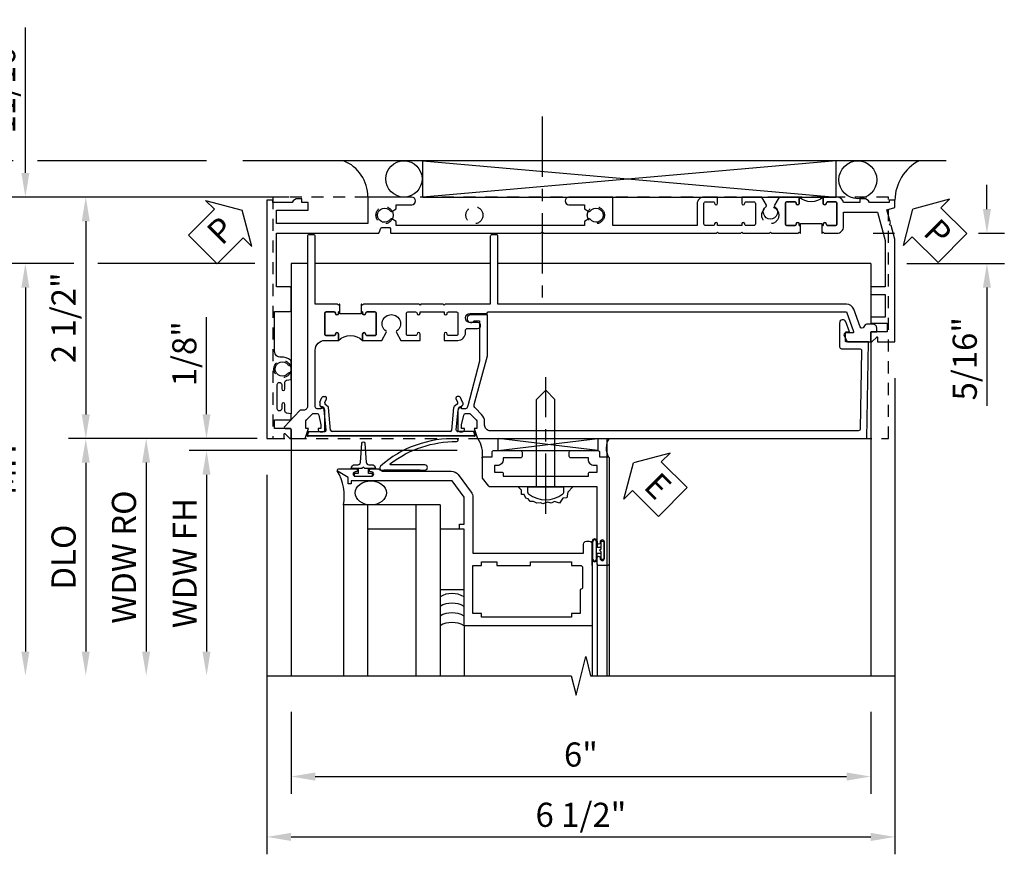
# Model space of a CAD drawing. Extents: x 0 to 100, y 0 to 65.
# Drawn here: x 9 to 19, y 53 to 61 of the extents above; entities that cross this region are included whole.
import ezdxf

# ---------------------------------------------------------------- set-up
doc = ezdxf.new("R2010")
doc.units = 0
doc.header["$LTSCALE"] = 0.5
doc.header["$MEASUREMENT"] = 0
doc.linetypes.add('CENTER', pattern=[2, 1.25, -0.25, 0.25, -0.25])
doc.linetypes.add('HIDDEN', pattern=[0.375, 0.25, -0.125])
doc.layers.get('0').update_dxf_attribs({"color": 4, "linetype": 'CONTINUOUS'})
for name, color, linetype in [('CENTER', 1, 'CENTER'), ('DIME', 2, 'CONTINUOUS'), ('HIDDEN', 3, 'HIDDEN'), ('TEXT', 3, 'CONTINUOUS')]:
    doc.layers.add(name, color=color, linetype=linetype)
doc.styles.get("Standard").update_dxf_attribs({"font": 'arial.ttf'})
doc.dimstyles.new('EXT_ON-OFF', dxfattribs={"dimscale": 2, "dimtxt": 0.125, "dimasz": 0.125, "dimexe": 0.09, "dimexo": 0.1875, "dimgap": 0.05, "dimtad": 3, "dimdec": 5, "dimzin": 3, "dimdsep": 46, "dimlunit": 5, "dimtxsty": 'STANDARD', "dimcen": 0, "dimse2": 1, "dimazin": 0, "dimtfac": 1, "dimtdec": 4, "dimtofl": 0, "dimtmove": 0, "dimatfit": 0, "dimfxl": 1, "dimfrac": 2, "dimtolj": 1, "dimtzin": 3, "dimarcsym": 0})
doc.dimstyles.new('EXT_ON-ON', dxfattribs={"dimscale": 2, "dimtxt": 0.125, "dimasz": 0.125, "dimexe": 0.09, "dimexo": 0.1875, "dimgap": 0.05, "dimtad": 3, "dimdec": 5, "dimzin": 3, "dimdsep": 46, "dimlunit": 5, "dimtxsty": 'STANDARD', "dimcen": 0, "dimazin": 0, "dimtfac": 1, "dimtdec": 4, "dimtofl": 0, "dimtmove": 0, "dimatfit": 0, "dimfxl": 1, "dimfrac": 2, "dimtolj": 1, "dimtzin": 3, "dimarcsym": 0})

# ---------------------------------------------------------------- blocks, each defined once
blk = doc.blocks.new('PSEAL1')
at = {"layer": 'TEXT', "color": 7}
for p, q in [((-0.196, 0.21), (-0.196, 0.338)), ((-0.196, 0.338), (0, 0)), ((-0.575, 0.21), (-0.196, 0.21)), ((-0.575, 0.21), (-0.575, -0.21)), ((-0.196, -0.338), (0, 0)), ((-0.575, -0.21), (-0.196, -0.21)), ((-0.196, -0.21), (-0.196, -0.338))]:
    blk.add_line(p, q, dxfattribs=at)
at = {"layer": 'TEXT', "color": 3}
blk.add_text('P', height=0.25, dxfattribs=at).set_placement((-0.413, -0.116))
blk = doc.blocks.new('*D47')
at = {"layer": 'DIME', "color": 0, "lineweight": -2, "transparency": 16777216}
for p, q in [((19.027, 59.527), (19.027, 59.777)), ((17.849, 59.277), (18.071, 59.277)), ((18.939, 59.277), (19.207, 59.277)), ((18.199, 58.965), (19.207, 58.965)), ((19.027, 58.715), (19.027, 57.492))]:
    blk.add_line(p, q, dxfattribs=at)
at = {"layer": 'DIME', "color": 0, "transparency": 16777216}
for points in [[(18.985, 59.527), (19.068, 59.527), (19.027, 59.277)], [(18.985, 58.715), (19.068, 58.715), (19.027, 58.965)]]:
    blk.add_solid(points, dxfattribs=at)
at = {"layer": 'DIME', "color": 0, "transparency": 16777216, "insert": (18.797, 57.978), "char_height": 0.25, "attachment_point": 5, "rotation": 90}
blk.add_mtext('\\A1;5/16"', dxfattribs=at)
blk = doc.blocks.new('PSEAL2')
at = {"layer": 'TEXT', "color": 7}
for p, q in [((0.196, 0.338), (0, 0)), ((0.196, 0.21), (0.196, 0.338)), ((0.575, 0.21), (0.196, 0.21)), ((0.575, 0.21), (0.575, -0.21)), ((0.196, -0.338), (0, 0)), ((0.196, -0.21), (0.196, -0.338)), ((0.575, -0.21), (0.196, -0.21))]:
    blk.add_line(p, q, dxfattribs=at)
at = {"layer": 'TEXT', "color": 3}
blk.add_text('P', height=0.25, dxfattribs=at).set_placement((0.247, -0.116))
blk = doc.blocks.new('B601VG104')
blk.add_lwpolyline([(0.66, 1.291, 0.035387), (0.673, 1.288, -0.379398), (0.691, 1.268), (0.691, 1.226), (0.669, 1.226, 0.414214), (0.707, 1.188), (0.909, 1.188, 0.414214), (0.929, 1.208), (0.929, 1.237, 0.414214), (0.909, 1.257), (0.897, 1.257), (0.897, 1.228), (0.859, 1.228), (0.757, 1.25, -0.354119), (0.741, 1.269), (0.741, 1.312), (0.808, 1.379, -0.198912), (0.825, 1.386), (0.897, 1.386), (0.897, 1.357), (1, 1.393), (1, 5.423), (0, 5.438), (0, 5.21, -0.414214), (-0.01, 5.2), (-0.094, 5.2, -0.414214), (-0.104, 5.21), (-0.104, 5.243), (-0.208, 5.205, 0.8391), (-0.196, 5.14), (0.05, 5.14, 0.414214), (0.07, 5.16), (0.07, 5.347, -0.418613), (0.09, 5.367), (0.9, 5.354, -0.409827), (0.92, 5.334), (0.92, 1.526, -0.414214), (0.86, 1.466), (0.825, 1.466, 0.198912), (0.751, 1.435), (0.686, 1.37, -0.267949), (0.646, 1.359), (0.144, 1.494), (-0.281, 1.494), (-0.281, 1.323, 1.646335), (-0.218, 1.356), (-0.218, 1.414), (0.199, 1.414)], format="xyb", close=True)
blk = doc.blocks.new('B601VG315')
blk.add_lwpolyline([(-0.7255, -1.5), (5.6495, -1.5), (5.6495, 1), (-0.7255, 1)], close=True)
for centre in [(5.5495, 0.281), (0.5, -1.312), (2.3055, -1.312), (3.5625, -1.312), (4.493, -1.312)]:
    blk.add_circle(centre, 0.0885)
blk = doc.blocks.new('*D48')
at = {"layer": 'DIME', "color": 0, "lineweight": -2, "transparency": 16777216}
for p, q in [((18.074, 57.777), (18.074, 52.848)), ((11.574, 56.777), (11.574, 52.848)), ((11.824, 53.028), (17.824, 53.028))]:
    blk.add_line(p, q, dxfattribs=at)
at = {"layer": 'DIME', "color": 0, "transparency": 16777216}
for points in [[(11.824, 53.07), (11.824, 52.986), (11.574, 53.028)], [(17.824, 53.07), (17.824, 52.986), (18.074, 53.028)]]:
    blk.add_solid(points, dxfattribs=at)
at = {"layer": 'DIME', "color": 0, "transparency": 16777216, "insert": (14.824, 53.257), "char_height": 0.25, "attachment_point": 5}
blk.add_mtext('\\A1;6 1/2"', dxfattribs=at)
blk = doc.blocks.new('*D49')
at = {"layer": 'DIME', "color": 0, "lineweight": -2, "transparency": 16777216}
for p, q in [((11.824, 54.322), (11.824, 53.473)), ((17.824, 54.322), (17.824, 53.473)), ((12.074, 53.653), (17.574, 53.653))]:
    blk.add_line(p, q, dxfattribs=at)
at = {"layer": 'DIME', "color": 0, "transparency": 16777216}
for points in [[(12.074, 53.695), (12.074, 53.611), (11.824, 53.653)], [(17.574, 53.695), (17.574, 53.611), (17.824, 53.653)]]:
    blk.add_solid(points, dxfattribs=at)
at = {"layer": 'DIME', "color": 0, "transparency": 16777216, "insert": (14.824, 53.881), "char_height": 0.25, "attachment_point": 5}
blk.add_mtext('\\A1;6"', dxfattribs=at)
blk = doc.blocks.new('*D55')
at = {"layer": 'DIME', "color": 0, "lineweight": -2, "transparency": 16777216}
for p, q in [((11.799, 59.652), (9.519, 59.652)), ((9.699, 59.402), (9.699, 57.402)), ((11.473, 57.152), (9.519, 57.152))]:
    blk.add_line(p, q, dxfattribs=at)
at = {"layer": 'DIME', "color": 0, "transparency": 16777216}
for points in [[(9.657, 59.402), (9.74, 59.402), (9.699, 59.652)], [(9.657, 57.402), (9.74, 57.402), (9.699, 57.152)]]:
    blk.add_solid(points, dxfattribs=at)
at = {"layer": 'DIME', "color": 0, "transparency": 16777216, "insert": (9.469, 58.402), "char_height": 0.25, "attachment_point": 5, "rotation": 90}
blk.add_mtext('\\A1;2 1/2"', dxfattribs=at)
blk = doc.blocks.new('*D56')
at = {"layer": 'DIME', "color": 0, "lineweight": -2, "transparency": 16777216}
for p, q in [((8.949, 60.027), (7.644, 60.027)), ((10.949, 60.027), (9.199, 60.027)), ((7.824, 59.777), (7.824, 54.947))]:
    blk.add_line(p, q, dxfattribs=at)
at = {"layer": 'DIME', "color": 0, "transparency": 16777216}
for points in [[(7.782, 59.777), (7.865, 59.777), (7.824, 60.027)], [(7.782, 54.947), (7.865, 54.947), (7.824, 54.697)]]:
    blk.add_solid(points, dxfattribs=at)
at = {"layer": 'DIME', "color": 0, "transparency": 16777216, "insert": (7.594, 57.362), "char_height": 0.25, "attachment_point": 5, "rotation": 90}
blk.add_mtext('\\A1;OD', dxfattribs=at)
blk = doc.blocks.new('*D50')
at = {"layer": 'DIME', "color": 0, "lineweight": -2, "transparency": 16777216}
for p, q in [((11.799, 59.652), (8.269, 59.652)), ((8.449, 59.402), (8.449, 54.947))]:
    blk.add_line(p, q, dxfattribs=at)
at = {"layer": 'DIME', "color": 0, "transparency": 16777216}
for points in [[(8.407, 59.402), (8.49, 59.402), (8.449, 59.652)], [(8.407, 54.947), (8.49, 54.947), (8.449, 54.697)]]:
    blk.add_solid(points, dxfattribs=at)
at = {"layer": 'DIME', "color": 0, "transparency": 16777216, "insert": (8.224, 57.175), "char_height": 0.25, "attachment_point": 5, "rotation": 90}
blk.add_mtext('\\A1;FH', dxfattribs=at)
blk = doc.blocks.new('*D57')
at = {"layer": 'DIME', "color": 0, "lineweight": -2, "transparency": 16777216}
for p, q in [((9.574, 58.965), (8.894, 58.965)), ((11.449, 58.965), (9.824, 58.965)), ((9.074, 58.715), (9.074, 54.947))]:
    blk.add_line(p, q, dxfattribs=at)
at = {"layer": 'DIME', "color": 0, "transparency": 16777216}
for points in [[(9.032, 58.715), (9.115, 58.715), (9.074, 58.965)], [(9.032, 54.947), (9.115, 54.947), (9.074, 54.697)]]:
    blk.add_solid(points, dxfattribs=at)
at = {"layer": 'DIME', "color": 0, "transparency": 16777216, "insert": (8.849, 56.831), "char_height": 0.25, "attachment_point": 5, "rotation": 90}
blk.add_mtext('\\A1;MH', dxfattribs=at)
blk = doc.blocks.new('*D51')
at = {"layer": 'DIME', "color": 0, "lineweight": -2, "transparency": 16777216}
for p, q in [((11.473, 57.152), (9.519, 57.152)), ((9.699, 56.902), (9.699, 54.947))]:
    blk.add_line(p, q, dxfattribs=at)
at = {"layer": 'DIME', "color": 0, "transparency": 16777216}
for points in [[(9.657, 56.902), (9.74, 56.902), (9.699, 57.152)], [(9.657, 54.947), (9.74, 54.947), (9.699, 54.697)]]:
    blk.add_solid(points, dxfattribs=at)
at = {"layer": 'DIME', "color": 0, "transparency": 16777216, "insert": (9.469, 55.925), "char_height": 0.25, "attachment_point": 5, "rotation": 90}
blk.add_mtext('\\A1;DLO', dxfattribs=at)
blk = doc.blocks.new('*D58')
at = {"layer": 'DIME', "color": 0, "lineweight": -2, "transparency": 16777216}
for p, q in [((9.074, 59.902), (9.074, 61.408)), ((11.799, 59.652), (8.894, 59.652)), ((9.574, 58.965), (8.894, 58.965)), ((11.449, 58.965), (9.824, 58.965)), ((9.074, 58.715), (9.074, 58.465))]:
    blk.add_line(p, q, dxfattribs=at)
at = {"layer": 'DIME', "color": 0, "transparency": 16777216}
for points in [[(9.032, 59.902), (9.115, 59.902), (9.074, 59.652)], [(9.032, 58.715), (9.115, 58.715), (9.074, 58.965)]]:
    blk.add_solid(points, dxfattribs=at)
at = {"layer": 'DIME', "color": 0, "transparency": 16777216, "insert": (8.844, 60.836), "char_height": 0.25, "attachment_point": 5, "rotation": 90}
blk.add_mtext('\\A1;11/16"', dxfattribs=at)
blk = doc.blocks.new('*D59')
at = {"layer": 'DIME', "color": 0, "lineweight": -2, "transparency": 16777216}
for p, q in [((8.449, 60.277), (8.449, 61.488)), ((8.949, 60.027), (8.269, 60.027)), ((10.949, 60.027), (9.199, 60.027)), ((11.799, 59.652), (8.269, 59.652)), ((8.449, 59.402), (8.449, 59.152))]:
    blk.add_line(p, q, dxfattribs=at)
at = {"layer": 'DIME', "color": 0, "transparency": 16777216}
for points in [[(8.407, 60.277), (8.49, 60.277), (8.449, 60.027)], [(8.407, 59.402), (8.49, 59.402), (8.449, 59.652)]]:
    blk.add_solid(points, dxfattribs=at)
at = {"layer": 'DIME', "color": 0, "transparency": 16777216, "insert": (8.219, 61.099), "char_height": 0.25, "attachment_point": 5, "rotation": 90}
blk.add_mtext('\\A1;3/8"', dxfattribs=at)
blk = doc.blocks.new('B469407')
for p, q in [((0.963, 0.356), (0.929, 0.345)), ((0.929, 0.345), (0.929, 0.175)), ((0.965, 0.352), (0.931, 0.34)), ((0.971, 0.347), (0.971, -1.375)), ((0.976, 0.347), (0.976, -1.375)), ((0.623, 0.225), (0.576, 0.203)), ((0.629, 0.226), (0.651, 0.226)), ((0.663, 0.221), (0.694, 0.184)), ((0.567, 0.189), (0.567, 0.17)), ((0.626, 0.174), (0.589, 0.157)), ((0.644, 0.17), (0.67, 0.139)), ((0.916, 0.113), (0.68, 0.134)), ((0.913, 0.16), (0.704, 0.179)), ((0.929, 0.098), (0.929, -1.126)), ((0.567, -1.217), (0.567, -1.198)), ((0.626, -1.202), (0.589, -1.185)), ((0.644, -1.198), (0.67, -1.167)), ((0.663, -1.249), (0.694, -1.212)), ((0.916, -1.141), (0.68, -1.162)), ((0.913, -1.188), (0.704, -1.207)), ((0.929, -1.373), (0.929, -1.203)), ((0.623, -1.253), (0.576, -1.231)), ((0.629, -1.254), (0.651, -1.254)), ((0.963, -1.384), (0.929, -1.373)), ((0.965, -1.38), (0.931, -1.368))]:
    blk.add_line(p, q)
for centre, radius, start, end in [((0.966, 0.347), 0.01, 0, 109), ((0.966, 0.347), 0.005, 0, 109), ((0.629, 0.211), 0.015, 90, 115), ((0.651, 0.211), 0.015, 40, 90), ((0.582, 0.189), 0.015, 115, 180), ((0.582, 0.17), 0.015, 180, 295), ((0.632, 0.161), 0.015, 40, 115), ((0.682, 0.149), 0.015, 220, 265), ((0.705, 0.194), 0.015, 220, 265), ((0.914, 0.175), 0.015, 265, 0), ((0.914, 0.098), 0.015, 360, 85), ((0.582, -1.198), 0.015, 65, 180), ((0.582, -1.217), 0.015, 180, 245), ((0.632, -1.189), 0.015, 245, 320), ((0.682, -1.177), 0.015, 95, 140), ((0.705, -1.222), 0.015, 95, 140), ((0.914, -1.203), 0.015, 360, 95), ((0.914, -1.126), 0.015, 275, 0), ((0.629, -1.239), 0.015, 245, 270), ((0.651, -1.239), 0.015, 270, 320), ((0.966, -1.375), 0.01, 251, 0), ((0.966, -1.375), 0.005, 251, 0)]:
    blk.add_arc(centre, radius, start, end)
blk = doc.blocks.new('*D52')
at = {"layer": 'DIME', "color": 0, "lineweight": -2, "transparency": 16777216}
for p, q in [((10.949, 57.403), (10.949, 58.408)), ((11.473, 57.153), (10.769, 57.153)), ((13.544, 57.027), (10.769, 57.027)), ((10.949, 56.777), (10.949, 56.527))]:
    blk.add_line(p, q, dxfattribs=at)
at = {"layer": 'DIME', "color": 0, "transparency": 16777216}
for points in [[(10.907, 57.403), (10.99, 57.403), (10.949, 57.153)], [(10.907, 56.777), (10.99, 56.777), (10.949, 57.027)]]:
    blk.add_solid(points, dxfattribs=at)
at = {"layer": 'DIME', "color": 0, "transparency": 16777216, "insert": (10.719, 58.03), "char_height": 0.25, "attachment_point": 5, "rotation": 90}
blk.add_mtext('\\A1;1/8"', dxfattribs=at)
blk = doc.blocks.new('*D53')
at = {"layer": 'DIME', "color": 0, "lineweight": -2, "transparency": 16777216}
for p, q in [((13.153, 57.028), (10.769, 57.028)), ((10.949, 56.778), (10.949, 54.947))]:
    blk.add_line(p, q, dxfattribs=at)
at = {"layer": 'DIME', "color": 0, "transparency": 16777216}
for points in [[(10.907, 56.778), (10.99, 56.778), (10.949, 57.028)], [(10.907, 54.947), (10.99, 54.947), (10.949, 54.697)]]:
    blk.add_solid(points, dxfattribs=at)
at = {"layer": 'DIME', "color": 0, "transparency": 16777216, "insert": (10.723, 55.862), "char_height": 0.25, "attachment_point": 5, "rotation": 90}
blk.add_mtext('\\A1;WDW FH', dxfattribs=at)
blk = doc.blocks.new('*D54')
at = {"layer": 'DIME', "color": 0, "lineweight": -2, "transparency": 16777216}
for p, q in [((11.473, 57.153), (10.144, 57.153)), ((10.324, 56.903), (10.324, 54.947))]:
    blk.add_line(p, q, dxfattribs=at)
at = {"layer": 'DIME', "color": 0, "transparency": 16777216}
for points in [[(10.282, 56.903), (10.365, 56.903), (10.324, 57.153)], [(10.282, 54.947), (10.365, 54.947), (10.324, 54.697)]]:
    blk.add_solid(points, dxfattribs=at)
at = {"layer": 'DIME', "color": 0, "transparency": 16777216, "insert": (10.094, 55.925), "char_height": 0.25, "attachment_point": 5, "rotation": 90}
blk.add_mtext('\\A1;WDW RO', dxfattribs=at)
blk = doc.blocks.new('ESEAL2')
at = {"layer": 'TEXT', "color": 7}
for p, q in [((0.196, 0.338), (0, 0)), ((0.196, 0.21), (0.196, 0.338)), ((0.575, 0.21), (0.196, 0.21)), ((0.575, 0.21), (0.575, -0.21)), ((0.196, -0.338), (0, 0)), ((0.575, -0.21), (0.196, -0.21)), ((0.196, -0.21), (0.196, -0.338))]:
    blk.add_line(p, q, dxfattribs=at)
at = {"layer": 'TEXT', "color": 3}
blk.add_text('E', height=0.25, dxfattribs=at).set_placement((0.247, -0.116))
blk = doc.blocks.new('B028598')
for p, q in [((-0.057, 0.186), (0, 0.186)), ((0, 0.186), (0, -0.186)), ((0, 0.095), (0.905, 0.095)), ((1, 0), (0.905, 0.095)), ((0, -0.095), (0.905, -0.095)), ((1, 0), (0.905, -0.095)), ((-0.057, -0.186), (0, -0.186))]:
    blk.add_line(p, q)
for centre, radius, start, end in [((0.162, 0), 0.295, 142.702, 217.298), ((-0.057, 0.166), 0.02, 89.9999, 142.7021), ((-0.057, -0.166), 0.02, 217.2977, 270)]:
    blk.add_arc(centre, radius, start, end)
at = {"layer": 'CENTER'}
blk.add_line((-0.279, 0), (1.135, 0), dxfattribs=at)
blk = doc.blocks.new('B469013')
for points in [[(1.25, -1.25), (1.25, -0.25), (1.2, -0.25), (1.2, -0.2), (1.25, -0.2), (1.25, 0.08), (1.124, 0.25), (0.081, 0.25), (0.081, 0.219), (0.05, 0.219), (0.05, 0.284), (-0.056, 0.347, -0.767327), (-0.048, 0.375), (0.128, 0.375, -1), (0.128, 0.343), (0.122, 0.343, 1), (0.122, 0.299), (0.291, 0.299, 1), (0.291, 0.343), (0.285, 0.343, -1), (0.285, 0.375), (0.362, 0.375), (0.405, 0.35), (1.116, 0.35, -0.237409), (1.189, 0.314), (1.322, 0.134, -0.160975), (1.34, 0.08), (1.34, -0.5), (2.485, -0.5), (2.485, -0.405, -0.414214), (2.515, -0.375), (2.545, -0.375, -0.414214), (2.575, -0.405), (2.575, -1.25)], [(2.45, -1.125), (2.36, -1.125), (2.36, -1.16), (1.43, -1.16), (1.43, -1.125), (1.34, -1.125), (1.34, -0.625), (1.43, -0.625), (1.43, -0.59), (1.587, -0.59), (1.587, -0.625), (1.937, -0.625), (1.937, -0.59), (2.36, -0.59), (2.36, -0.625), (2.45, -0.625, -0.414214), (2.475, -0.65), (2.475, -0.85, -0.414214), (2.45, -0.875), (2.45, -0.875)]]:
    blk.add_lwpolyline(points, format="xyb", close=True)
blk = doc.blocks.new('B469002')
blk.add_lwpolyline([(2.362, 0.187), (2.104, 0.187), (2.094, 0.197), (2.084, 0.187), (1.516, 0.187, -0.237409), (1.504, 0.193), (1.44, 0.279, -0.160975), (1.438, 0.288), (1.438, 0.485, -0.414214), (1.453, 0.5), (1.538, 0.5), (1.538, 0.548, -0.414214), (1.553, 0.563), (1.834, 0.563, -0.414214), (1.849, 0.548), (1.849, 0.503, -0.414214), (1.834, 0.488), (1.653, 0.488), (1.653, 0.469, -0.414214), (1.593, 0.409), (1.563, 0.409), (1.563, 0.339), (1.638, 0.339, -0.414214), (1.653, 0.324), (1.653, 0.297), (2.535, 0.297), (2.535, 0.324, -0.414214), (2.55, 0.339), (2.625, 0.339), (2.625, 0.409), (2.595, 0.409, -0.414214), (2.535, 0.469), (2.535, 0.488), (2.353, 0.488, -0.414214), (2.338, 0.503), (2.338, 0.548, -0.414214), (2.353, 0.563), (2.635, 0.563, -0.414214), (2.65, 0.548), (2.65, 0.5), (2.735, 0.5, -0.414214), (2.75, 0.485), (2.75, -0.61, -0.414214), (2.735, -0.625), (2.64, -0.625, -0.414214), (2.625, -0.61), (2.625, -0.547, -1), (2.657, -0.547), (2.657, -0.553, 1), (2.701, -0.553), (2.701, -0.384, 1), (2.657, -0.384), (2.657, -0.39, -1), (2.625, -0.39), (2.625, 0.187)], format="xyb", close=True)
blk = doc.blocks.new('127265M')
for p, q in [((0.188, 0.01), (-0.188, 0.01)), ((-0.188, 0.01), (-0.188, 0)), ((-0.188, 0), (0.188, 0)), ((0.188, 0), (0.188, 0.01))]:
    blk.add_line(p, q)
blk.add_lwpolyline([(0.237, 0.01, 1), (0.237, 0.064), (-0.114, 0.064, -0.641358), (-0.118, 0.079, -0.166263), (0.566, 0.306, 0.943037), (0.57, 0.334, 0.196015), (-0.222, 0.052, 0.688418), (-0.205, 0.01)], format="xyb", close=True)
blk = doc.blocks.new('B601TVG006-2')
blk.add_lwpolyline([(-0.257, -0.538), (-0.195, -0.538), (-0.195, -0.708), (-0.105, -0.708), (-0.105, -0.548, -0.414214), (-0.095, -0.538), (0, -0.538), (0, -0.55), (-0.05, -0.6, 0.669935), (-0.046, -0.61), (0, -0.61), (0, -0.788), (-1.063, -0.788), (-1.204, -0.75), (-1.214, -0.732), (-1.233, -0.742), (-1.369, -0.706), (-1.391, -0.788), (-1.469, -0.788), (-1.469, -0.728), (-1.443, -0.728), (-1.443, -0.525, -0.311544), (-1.483, -0.467), (-1.483, -0.425), (-1.443, -0.425), (-1.443, -0.257, -0.360501), (-1.5, -0.188), (-1.5, -0.047), (-1.435, -0.047, -1), (-1.435, -0.078), (-1.435, -0.078, 0.414214), (-1.45, -0.093), (-1.45, -0.173, 0.414214), (-1.435, -0.188), (-1.22, -0.188, 0.414214), (-1.205, -0.173), (-1.205, -0.093, 0.414214), (-1.22, -0.078), (-1.221, -0.078, -1), (-1.221, -0.047), (-1.205, -0.047), (-1.205, -0.032), (-1.125, -0.032), (-1.125, -0.037), (-1.135, -0.047), (-1.125, -0.057), (-1.125, -0.188, -0.414214), (-1.195, -0.258), (-1.343, -0.258), (-1.343, -0.609), (-1.049, -0.688), (-0.571, -0.688), (-0.571, -0.538), (-0.491, -0.538), (-0.491, -0.688), (-0.257, -0.688)], format="xyb", close=True)
blk = doc.blocks.new('B601TVG006-2TB')
blk.add_lwpolyline([(-1.5, -0.047, 0.4), (-1.5, 0.203), (-1.4345, 0.203, 1), (-1.4345, 0.234), (-1.435, 0.234, -0.4142136), (-1.45, 0.249), (-1.45, 0.329, -0.4142136), (-1.435, 0.344), (-1.22, 0.344, -0.4142136), (-1.205, 0.329), (-1.205, 0.249, -0.4142136), (-1.22, 0.234), (-1.2205, 0.234, 1), (-1.2205, 0.203), (-1.205, 0.203), (-1.205, 0.1875), (-1.226, 0.1875), (-1.226, -0.0315), (-1.205, -0.0315), (-1.205, -0.047), (-1.2205, -0.047, 1), (-1.2205, -0.078), (-1.22, -0.078, -0.4142136), (-1.205, -0.093), (-1.205, -0.173, -0.4142136), (-1.22, -0.188), (-1.435, -0.188, -0.4142136), (-1.45, -0.173), (-1.45, -0.093, -0.4142136), (-1.435, -0.078), (-1.4345, -0.078, 1), (-1.4345, -0.047)], format="xyb", close=True)
blk = doc.blocks.new('B601TVG006-1')
blk.add_lwpolyline([(-1.22, 0.234, 0.414214), (-1.205, 0.249), (-1.205, 0.329, 0.414214), (-1.22, 0.344), (-1.435, 0.344, 0.414214), (-1.45, 0.329), (-1.45, 0.249, 0.414214), (-1.435, 0.234), (-1.435, 0.234, -1), (-1.435, 0.203), (-1.5, 0.203), (-1.5, 0.41), (-1.416, 0.459, -0.379474), (-1.403, 0.456, 2.999269), (-1.403, 0.544, -0.379474), (-1.416, 0.541), (-1.5, 0.59), (-1.5, 0.797), (-1.435, 0.797, -1), (-1.435, 0.766), (-1.435, 0.766, 0.414214), (-1.45, 0.751), (-1.45, 0.671, 0.414214), (-1.435, 0.656), (-1.22, 0.656, 0.414214), (-1.205, 0.671), (-1.205, 0.751, 0.414214), (-1.22, 0.766), (-1.221, 0.766, -1), (-1.221, 0.797), (-1.205, 0.797), (-1.205, 1.047), (-1.221, 1.047, -1), (-1.221, 1.078), (-1.22, 1.078, 0.414214), (-1.205, 1.093), (-1.205, 1.173, 0.414214), (-1.22, 1.188), (-1.435, 1.188, 0.414214), (-1.45, 1.173), (-1.45, 1.093, 0.414214), (-1.435, 1.078), (-1.435, 1.078, -1), (-1.435, 1.047), (-1.5, 1.047), (-1.5, 1.188, -0.414214), (-1.43, 1.258), (-1.205, 1.258), (-1.205, 2.13), (-1.5, 2.13), (-1.5, 2.585, -1), (-1.42, 2.585), (-1.42, 2.425), (-1.378, 2.425), (-1.351, 2.379, -0.390533), (-1.354, 2.366, 3.203645), (-1.27, 2.366, -0.390533), (-1.273, 2.379), (-1.246, 2.425), (-1.205, 2.425), (-1.205, 4.373), (-1.246, 4.373), (-1.273, 4.419, -0.390533), (-1.27, 4.433, 3.203645), (-1.354, 4.433, -0.390533), (-1.351, 4.419), (-1.378, 4.373), (-1.42, 4.373), (-1.42, 4.213, -1), (-1.5, 4.213), (-1.5, 4.668), (-1.225, 4.668), (-1.225, 5.612), (-1.363, 5.612), (-1.363, 5.286), (-1.443, 5.286), (-1.443, 5.349), (-1.483, 5.349), (-1.483, 5.391, -0.311975), (-1.443, 5.449), (-1.443, 5.652), (-1.469, 5.652), (-1.469, 5.712), (1, 5.712), (1, 5.534), (0.954, 5.534, 0.669935), (0.95, 5.524), (1, 5.474), (1, 5.472, -0.414214), (0.99, 5.462), (0.905, 5.462, -0.414214), (0.895, 5.472), (0.895, 5.632), (0.805, 5.632), (0.805, 5.462), (0.745, 5.462), (0.737, 5.508, 0.36397), (0.717, 5.525), (0.646, 5.525, -1), (0.646, 5.559), (0.691, 5.559, 1), (0.691, 5.605), (0.442, 5.605, 1), (0.442, 5.559), (0.487, 5.559, -1), (0.487, 5.525), (0.417, 5.525, 0.36397), (0.397, 5.508), (0.389, 5.462), (0.335, 5.462, -0.267949), (0.322, 5.47), (0.321, 5.472, -0.381934), (0.325, 5.492, 3.042782), (0.237, 5.492, -0.381934), (0.241, 5.472), (0.24, 5.47, -0.267949), (0.227, 5.462), (0.201, 5.462, -0.209104), (0.19, 5.467, -0.218543), (0.158, 5.565, 0.448126), (0.098, 5.632), (-0.314, 5.632), (-0.314, 5.477, -0.414214), (-0.329, 5.462), (-0.556, 5.462, -0.414214), (-0.571, 5.477), (-0.571, 5.612), (-1.125, 5.612), (-1.125, 4.558, -0.315299), (-1.132, 4.549), (-1.177, 4.532, 0.315299), (-1.184, 4.523), (-1.184, 4.444, 0.414214), (-1.174, 4.434), (-1.135, 4.434, -0.414214), (-1.125, 4.424), (-1.125, 2.877), (-1.14, 2.862), (-1.125, 2.847), (-1.125, 1.057), (-1.135, 1.047), (-1.125, 1.037), (-1.125, 0.807), (-1.135, 0.797), (-1.125, 0.787), (-1.125, 0.51), (-1.135, 0.5), (-1.125, 0.49), (-1.125, 0.213), (-1.135, 0.203), (-1.125, 0.193), (-1.125, 0.187), (-1.205, 0.187), (-1.205, 0.203), (-1.221, 0.203, -1), (-1.221, 0.234)], format="xyb", close=True)
blk = doc.blocks.new('B601TVG006')
for name in ['B601TVG006-1', 'B601TVG006-2TB', 'B601TVG006-2']:
    blk.add_blockref(name, (0, 0))
blk = doc.blocks.new('B601TVG108-2')
blk.add_lwpolyline([(0.381, -0.047), (0.391, -0.057), (0.391, -0.288), (1.094, -0.288, -0.414214), (1.109, -0.303), (1.109, -0.353, -0.414214), (1.094, -0.368), (-0.676, -0.368, 0.198912), (-0.69, -0.374), (-0.7, -0.384, 0.198912), (-0.706, -0.398), (-0.706, -0.436, -0.208), (-0.712, -0.451), (-0.878, -0.605, -0.655629), (-0.895, -0.598), (-0.895, -0.548, 0.414214), (-0.905, -0.538), (-0.99, -0.538, -0.414214), (-1, -0.528), (-1, -0.393), (-0.897, -0.357), (-0.897, -0.386), (-0.825, -0.386, 0.198912), (-0.808, -0.379), (-0.741, -0.312), (-0.741, -0.269, 0.354119), (-0.757, -0.25), (-0.859, -0.228), (-0.897, -0.228), (-0.897, -0.257), (-0.909, -0.257, -0.414214), (-0.929, -0.237), (-0.929, -0.208, -0.414214), (-0.909, -0.188), (-0.707, -0.188, -0.414214), (-0.669, -0.226), (-0.691, -0.226), (-0.691, -0.268, 0.414214), (-0.671, -0.288), (-0.084, -0.288, 0.414214), (0.016, -0.188), (0.016, -0.047), (0.082, -0.047, -1), (0.082, -0.078), (0.081, -0.078, 0.414214), (0.066, -0.093), (0.066, -0.173, 0.414214), (0.081, -0.188), (0.296, -0.188, 0.414214), (0.311, -0.173), (0.311, -0.093, 0.414214), (0.296, -0.078), (0.296, -0.078, -1), (0.296, -0.047), (0.311, -0.047), (0.311, -0.032), (0.391, -0.032), (0.391, -0.037)], format="xyb", close=True)
blk = doc.blocks.new('B601TVG108-2TB')
blk.add_lwpolyline([(0.081, 0.234, -0.4142136), (0.066, 0.249), (0.066, 0.329, -0.4142136), (0.081, 0.344), (0.296, 0.344, -0.4142136), (0.311, 0.329), (0.311, 0.249, -0.4142136), (0.296, 0.234), (0.2955, 0.234, 1), (0.2955, 0.203), (0.311, 0.203), (0.311, 0.1875), (0.29, 0.1875), (0.29, -0.0315), (0.311, -0.0315), (0.311, -0.047), (0.2955, -0.047, 1), (0.2955, -0.078), (0.296, -0.078, -0.4142136), (0.311, -0.093), (0.311, -0.173, -0.4142136), (0.296, -0.188), (0.081, -0.188, -0.4142136), (0.066, -0.173), (0.066, -0.093, -0.4142136), (0.081, -0.078), (0.0815, -0.078, 1), (0.0815, -0.047), (0.016, -0.047, 0.4), (0.016, 0.203), (0.0815, 0.203, 1), (0.0815, 0.234)], format="xyb", close=True)
blk = doc.blocks.new('B601TVG108-1')
blk.add_lwpolyline([(0.082, 1.047), (0.016, 1.047), (0.016, 1.188, -0.414214), (0.096, 1.268), (0.119, 1.268, 0.414214), (0.139, 1.288), (0.139, 1.393, -1), (0.201, 1.393), (0.201, 1.315, 1), (0.295, 1.315), (0.295, 1.487), (0.311, 1.503), (0.311, 5.211), (0.107, 5.285, 0.520567), (0.093, 5.276), (0.093, 5.203, -0.57735), (0.063, 5.186), (0.005, 5.219, -0.267949), (0, 5.228), (0, 5.452, -0.414214), (0.01, 5.462), (0.105, 5.462), (0.105, 5.524), (0.145, 5.524, -0.414214), (0.185, 5.484), (0.185, 5.43, -0.313195), (0.157, 5.39, 0.697358), (0.157, 5.352), (0.338, 5.286, -0.315299), (0.391, 5.211), (0.391, 1.604), (1.094, 1.604, -0.414214), (1.109, 1.589), (1.109, 1.539, -0.414214), (1.094, 1.524), (0.391, 1.524), (0.391, 1.057), (0.381, 1.047), (0.391, 1.037), (0.391, 0.807), (0.381, 0.797), (0.391, 0.787), (0.391, 0.213), (0.381, 0.203), (0.391, 0.193), (0.391, 0.187), (0.311, 0.187), (0.311, 0.203), (0.296, 0.203, -1), (0.296, 0.234), (0.296, 0.234, 0.414214), (0.311, 0.249), (0.311, 0.329, 0.414214), (0.296, 0.344), (0.081, 0.344, 0.414214), (0.066, 0.329), (0.066, 0.249, 0.414214), (0.081, 0.234), (0.082, 0.234, -1), (0.082, 0.203), (0.016, 0.203), (0.016, 0.401), (0.097, 0.448, -0.386545), (0.111, 0.445, 3.127286), (0.111, 0.555, -0.386545), (0.097, 0.552), (0.016, 0.599), (0.016, 0.797), (0.082, 0.797, -1), (0.082, 0.766), (0.081, 0.766, 0.414214), (0.066, 0.751), (0.066, 0.671, 0.414214), (0.081, 0.656), (0.296, 0.656, 0.414214), (0.311, 0.671), (0.311, 0.751, 0.414214), (0.296, 0.766), (0.296, 0.766, -1), (0.296, 0.797), (0.311, 0.797), (0.311, 1.047), (0.296, 1.047, -1), (0.296, 1.078), (0.296, 1.078, 0.414214), (0.311, 1.093), (0.311, 1.173, 0.414214), (0.296, 1.188), (0.081, 1.188, 0.414214), (0.066, 1.173), (0.066, 1.093, 0.414214), (0.081, 1.078), (0.082, 1.078, -1)], format="xyb", close=True)
blk = doc.blocks.new('B601TVG108')
for name in ['B601TVG108-1', 'B601TVG108-2TB', 'B601TVG108-2']:
    blk.add_blockref(name, (0, 0))

msp = doc.modelspace()

# ---------------------------------------------------------------- linework, layer by layer
for p, q in [((18.604483, 60.027121), (11.323554, 60.027121)), ((13.186684, 60.027121), (17.465, 59.652121)), ((17.465, 60.027121), (13.186684, 59.652121)), ((13.186684, 59.652121), (13.186684, 60.027121)), ((17.465, 59.652121), (17.465, 60.027121)), ((11.823571, 58.964625), (11.823554, 57.407012)), ((11.993554, 58.964621), (11.823555, 58.964625)), ((13.886054, 58.964621), (12.073554, 58.964621)), ((17.823554, 58.964621), (13.966054, 58.964621)), ((17.823554, 58.964621), (17.823554, 58.409121)), ((17.82356, 58.152121), (17.82356, 54.696973)), ((11.823554, 57.162121), (11.823555, 54.696973)), ((14.999121, 57.027481), (13.96766, 57.152481)), ((13.96766, 57.027481), (14.999121, 57.152481)), ((13.96766, 57.027481), (13.96766, 57.152481)), ((14.999121, 57.152481), (14.999121, 57.027481)), ((15.091968, 57.151933), (15.091968, 54.696825)), ((13.96766, 57.027481), (14.999121, 57.027481)), ((13.365827, 56.464445), (12.365827, 56.464445)), ((12.365827, 56.464445), (12.365827, 54.696965)), ((12.615827, 56.464445), (12.615827, 54.696965)), ((13.115827, 56.464445), (13.115827, 54.696965)), ((13.365827, 56.464445), (13.365827, 54.696965)), ((13.115827, 56.214445), (12.615827, 56.214445)), ((14.940827, 55.901445), (14.940827, 56.089445)), ((14.940827, 56.088445), (14.940827, 55.90741)), ((14.947827, 55.901445), (14.947827, 56.088445)), ((14.983827, 55.901445), (14.983827, 56.088445)), ((14.990827, 56.088445), (14.990827, 56.024945)), ((15.032232, 56.024945), (14.990827, 56.024945)), ((14.990827, 55.964945), (15.032232, 55.964945)), ((14.990827, 55.901445), (14.990827, 55.964945)), ((14.940827, 55.838445), (14.940827, 55.916445)), ((14.990831, 55.854481), (14.990831, 54.696965)), ((15.115831, 55.854481), (15.115831, 54.696965)), ((13.615827, 55.214445), (13.615827, 54.696965)), ((14.940831, 55.214517), (14.940831, 54.696965))]:
    msp.add_line(p, q)
at = {"linetype": 'Continuous'}
msp.add_line((13.186684, 59.652121), (17.465, 59.652121), dxfattribs=at)
msp.add_lwpolyline([(12.519491, 56.841517), (12.447331, 56.841517, -0.414213562), (12.487331, 56.881517), (12.516914, 56.881517, 0.397241247), (12.541872, 56.90506), (12.557355, 57.104369, -0.94470647), (12.587307, 57.104369), (12.60279, 56.90506, 0.397241247), (12.627747, 56.881517), (12.657331, 56.881517, -0.414213562), (12.697331, 56.841517), (12.625171, 56.841517)], format="xyb")
for points in [[(12.587331, 56.841517), (12.572331, 56.856517), (12.557331, 56.841517), (12.519491, 56.841517), (12.519491, 56.791517), (12.478581, 56.791517), (12.478581, 56.763517), (12.666081, 56.763517), (12.666081, 56.791517), (12.625171, 56.791517), (12.625171, 56.841517)], [(13.365827, 56.214445), (13.365827, 55.589445), (13.615827, 55.589445), (13.615827, 56.214445)], [(15.032232, 55.901195), (15.032232, 55.964945), (15.032232, 55.979945), (15.017232, 55.994945), (15.032232, 56.009945), (15.032232, 56.024945), (15.032232, 56.088695), (15.060232, 56.088695), (15.060232, 55.901195)]]:
    msp.add_lwpolyline(points, close=True)
for points in [[(14.740873, 56.651481), (14.689093, 56.59619), (14.677638, 56.538958), (14.637546, 56.533235), (14.603181, 56.481726), (14.551634, 56.498896), (14.517269, 56.481726), (14.482904, 56.493173), (14.431357, 56.476003), (14.408447, 56.48745), (14.368355, 56.481726), (14.33399, 56.498896), (14.299625, 56.498896), (14.276715, 56.527512), (14.253806, 56.533235), (14.236623, 56.573297), (14.207986, 56.573297), (14.207986, 56.619083), (14.179349, 56.647699)], [(11.573555, 54.696974), (14.723545, 54.696964), (14.773565, 54.496984), (14.873545, 54.896964), (14.923545, 54.696964), (18.073554, 54.696974)]]:
    msp.add_lwpolyline(points)
for centre, radius in [((12.992554, 59.839621), 0.1875), ((17.690054, 59.831121), 0.196)]:
    msp.add_circle(centre, radius)
for centre, radius, start, end in [((12.220452, 59.65822), 0.397148, 359.1200869, 68.2600482), ((18.547792, 59.610101), 0.474367, 118.2104543, 178.6688423), ((13.52314, 56.993769), 0.283704, 351.018951, 34.0161547), ((15.268701, 57.052668), 0.182767, 146.8984671, 210.4341769), ((11.87841, 56.559751), 0.496647, 348.9363771, 31.3334065), ((14.965827, 56.088445), 0.025, 0, 180), ((14.965827, 56.088445), 0.018, 0, 180), ((14.965827, 55.901445), 0.025, 180, 0), ((14.965827, 55.901445), 0.018, 180, 0), ((13.490818, 55.297794), 0.25, 60, 120), ((13.490822, 55.197866), 0.25, 60, 120), ((13.490827, 55.097938), 0.25, 60, 120), ((13.490827, 54.997938), 0.25, 60, 120)]:
    msp.add_arc(centre, radius, start, end)
msp.add_ellipse((12.65002, 56.589481), major_axis=(0.161373, 0), ratio=0.774824075)
at = {"layer": 'CENTER'}
msp.add_line((14.423554, 60.486109), (14.423554, 58.486109), dxfattribs=at)

# ---------------------------------------------------------------- block references
for name, p, rotation in [('PSEAL2', (18.261171, 59.528121), 315.3061364311457), ('B028598', (14.459758, 56.651481), 90), ('B469407', (13.374377, 58.152621), 270)]:
    msp.add_blockref(name, p, dxfattribs=dict(rotation=rotation))
at = {"xscale": -1}
for name, p, rotation in [('B601TVG006', (17.285554, 58.152121), 90), ('B601TVG108', (12.361554, 58.152121), 270)]:
    msp.add_blockref(name, p, dxfattribs=dict(at, rotation=rotation))
at = {"color": 6, "rotation": 270}
msp.add_blockref('B601VG104', (12.361554, 58.152121), dxfattribs=at)
for name, p in [('127265M', (12.971823, 56.814517)), ('B469002', (12.366147, 56.464445)), ('B469013', (12.366147, 56.464445))]:
    msp.add_blockref(name, p)
at = {"layer": 'HIDDEN', "rotation": 180}
msp.add_blockref('B601VG315', (17.284054, 58.152121), dxfattribs=at)
at = {"layer": 'TEXT'}
for name, p, rotation in [('PSEAL1', (11.317092, 59.516002), 44.99999999999985), ('ESEAL2', (15.368783, 56.901708), 314.9999999999999)]:
    msp.add_blockref(name, p, dxfattribs=dict(at, rotation=rotation))

# ---------------------------------------------------------------- dimensions: what is measured, and where the dimension line sits
at = {"layer": 'DIME'}
for base, p1, p2, picture, middle in [((8.448554, 60.027073), (12.173554, 59.652073), (11.323554, 60.027073), '*D59', (8.448554, 61.09885)), ((9.073554, 59.652073), (11.823571, 58.964577), (12.173554, 59.652073), '*D58', (9.073554, 60.836406))]:
    dim = msp.add_linear_dim(base=base, p1=p1, p2=p2, angle=90, dimstyle='EXT_ON-ON', override={"dimpost": '"'}, dxfattribs=at)
    dim.commit()
    dim.dimension.update_dxf_attribs({"geometry": picture, "text_midpoint": middle, "dimtype": 160})
for base, p1, p2, text, picture, middle in [((7.823554, 54.696973), (11.323554, 60.027073), (11.823555, 54.696973), 'OD', '*D56', (7.594205, 57.362023)), ((8.448554, 54.696973), (12.173554, 59.652073), (11.823555, 54.696973), 'FH', '*D50', (8.223554, 57.174523)), ((9.073554, 54.696973), (11.823571, 58.964577), (11.823555, 54.696973), 'MH', '*D57', (8.848554, 56.830775)), ((9.698554, 54.696973), (11.847554, 57.152121), (11.823555, 54.696973), 'DLO', '*D51', (9.469205, 55.924547)), ((10.323554, 54.697105), (11.84789, 57.152621), (13.59789, 54.697105), 'WDW RO', '*D54', (10.094205, 55.924863)), ((10.948554, 54.697105), (13.528443, 57.027621), (13.59789, 54.697105), 'WDW FH', '*D53', (10.723469, 55.862363))]:
    dim = msp.add_linear_dim(base=base, p1=p1, p2=p2, angle=90, text=text, dimstyle='EXT_ON-OFF', override={"dimpost": '"'}, dxfattribs=at)
    dim.commit()
    dim.dimension.update_dxf_attribs({"geometry": picture, "text_midpoint": middle})
for base, p1, p2, angle, picture, middle in [((19.02656, 58.964621), (17.473554, 59.277121), (17.823554, 58.964621), 90, '*D47', (18.797297, 57.978195)), ((9.698554, 57.152121), (12.173554, 59.652073), (11.847554, 57.152121), 90, '*D55', (9.469291, 58.402097)), ((10.948554, 57.152621), (13.918685, 57.027481), (11.84789, 57.152621), 90, '*D52', (10.719291, 58.030162)), ((18.073554, 53.02802), (11.573554, 57.152121), (18.073554, 58.152121), 180, '*D48', (14.823554, 53.257283))]:
    dim = msp.add_linear_dim(base=base, p1=p1, p2=p2, angle=angle, dimstyle='EXT_ON-ON', override={"dimpost": '"'}, dxfattribs=at)
    dim.commit()
    dim.dimension.update_dxf_attribs({"geometry": picture, "text_midpoint": middle})
dim = msp.add_linear_dim(base=(17.823561, 53.65302), p1=(11.823555, 54.696973), p2=(17.823561, 54.696973), dimstyle='EXT_ON-ON', override={"dimpost": '"'}, dxfattribs=at)
dim.commit()
dim.dimension.update_dxf_attribs({"geometry": '*D49', "text_midpoint": (14.823558, 53.880663)})

doc.saveas('drawing.dxf')
